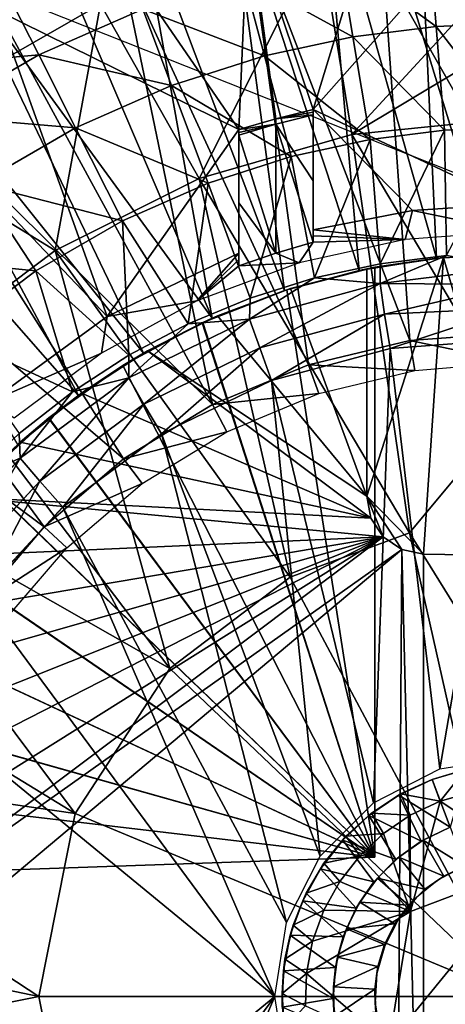
# Model space of a CAD drawing. Units: feet. Extents: x -15.9 to 15.9, y -7.8 to 2.4.
# Drawn here: x 2.5 to 2.9, y 0 to 0.8 of the extents above; entities that cross this region are included whole.
import ezdxf

# ---------------------------------------------------------------- set-up
doc = ezdxf.new("R2010")
doc.units = ezdxf.units.FT
doc.header["$MEASUREMENT"] = 0
doc.layers.get('0').update_dxf_attribs({"color": 255})
for name, color, linetype in [('AFUWA-3-ARPM', 4, 'Continuous'), ('AFUWA-3-BTVL', 11, 'Continuous'), ('AFUWA-3-HWSS', 4, 'Continuous'), ('AFUWA-P', 2, 'Continuous')]:
    doc.layers.add(name, color=color, linetype=linetype)

# ---------------------------------------------------------------- blocks, each defined once
blk = doc.blocks.new('A$C3230635A')
at = {"linetype": 'Continuous', "lineweight": 0}
for p, q in [((-0.67655, 5.99525), (-0.69891, 6.03955)), ((-0.56389, 5.96918), (-0.58826, 6.034)), ((-0.64534, 5.93343), (-0.67655, 5.99525)), ((-0.60551, 5.85452), (-0.64534, 5.93343)), ((-0.67911, 5.81187), (-0.72776, 5.88566)), ((-0.33043, 5.82498), (-0.38683, 5.81801)), ((-0.33043, 5.82498), (-0.38683, 5.81801)), ((-0.44242, 5.80594), (-0.38683, 5.81801)), ((-0.44242, 5.80594), (-0.38683, 5.81801)), ((-0.27386, 5.81498), (-0.38687, 5.80112)), ((-0.38687, 5.80112), (-0.49752, 5.77107)), ((-0.44242, 5.80594), (-0.4972, 5.78878)), ((-0.44242, 5.80594), (-0.4972, 5.78878)), ((-0.38687, 5.80112), (-0.2743, 5.80048)), ((-0.38306, 5.77529), (-0.2743, 5.80048)), ((-0.5497, 5.76694), (-0.4972, 5.78878)), ((-0.4972, 5.78878), (-0.5497, 5.76694)), ((-0.489, 5.74658), (-0.38306, 5.77529)), ((-0.38306, 5.77529), (-0.27456, 5.78042)), ((-0.60016, 5.72126), (-0.49752, 5.77107)), ((-0.60012, 5.74037), (-0.5497, 5.76694)), ((-0.60012, 5.74037), (-0.5497, 5.76694)), ((-0.49752, 5.77107), (-0.489, 5.74658)), ((-0.37825, 5.74598), (-0.27322, 5.75391)), ((-0.37825, 5.74598), (-0.27322, 5.75391)), ((-0.64789, 5.70937), (-0.60012, 5.74037)), ((-0.64789, 5.70937), (-0.60012, 5.74037)), ((-0.5873, 5.69895), (-0.489, 5.74658)), ((-0.37825, 5.74598), (-0.47896, 5.71879)), ((-0.37825, 5.74598), (-0.47896, 5.71879)), ((-0.69228, 5.65289), (-0.60016, 5.72126)), ((-0.5873, 5.69895), (-0.60016, 5.72126)), ((-0.57236, 5.67364), (-0.47896, 5.71879)), ((-0.47896, 5.71879), (-0.57236, 5.67364)), ((-0.64789, 5.70937), (-0.69301, 5.67393)), ((-0.69301, 5.67393), (-0.64789, 5.70937)), ((-0.67554, 5.63353), (-0.5873, 5.69895)), ((-0.65619, 5.61157), (-0.57236, 5.67364)), ((-0.57236, 5.67364), (-0.65619, 5.61157)), ((-0.76963, 5.56916), (-0.69228, 5.65289)), ((-0.69228, 5.65289), (-0.67554, 5.63353)), ((-0.74965, 5.55338), (-0.67554, 5.63353)), ((-0.72681, 5.53528), (-0.65619, 5.61157)), ((-0.72681, 5.53528), (-0.65619, 5.61157)), ((-0.33604, 5.3893), (-0.27322, 5.39926)), ((-0.39238, 5.36061), (-0.33604, 5.3893)), ((-0.31448, 5.38888), (-0.34276, 5.38043)), ((-0.31448, 5.38888), (-0.34276, 5.38043)), ((-0.36957, 5.36808), (-0.34276, 5.38043)), ((-0.36957, 5.36808), (-0.34276, 5.38043)), ((-0.33581, 5.36201), (-0.34276, 5.38043)), ((-0.33581, 5.36201), (-0.34276, 5.38043)), ((-0.39412, 5.35182), (-0.36957, 5.36808)), ((-0.39412, 5.35182), (-0.36957, 5.36808)), ((-0.36125, 5.34997), (-0.36957, 5.36808)), ((-0.33581, 5.36201), (-0.30902, 5.36966)), ((-0.30902, 5.36966), (-0.33581, 5.36201)), ((-0.39238, 5.36061), (-0.43756, 5.31543)), ((-0.39133, 5.35367), (-0.39133, 5.36114)), ((-0.39133, 5.35367), (-0.39133, 5.36114)), ((-0.33581, 5.36201), (-0.36125, 5.34997)), ((-0.36125, 5.34997), (-0.33581, 5.36201)), ((-0.41587, 5.33218), (-0.39412, 5.35182)), ((-0.41587, 5.33218), (-0.39412, 5.35182)), ((-0.41587, 5.33218), (-0.3963, 5.34991)), ((-0.39412, 5.35182), (-0.3963, 5.34991)), ((-0.36125, 5.34997), (-0.38399, 5.33454)), ((-0.38399, 5.33454), (-0.36125, 5.34997)), ((-0.43459, 5.30932), (-0.41587, 5.33218)), ((-0.43459, 5.30932), (-0.41587, 5.33218)), ((-0.41857, 5.329), (-0.41587, 5.33218)), ((-0.38399, 5.33454), (-0.40403, 5.31573)), ((-0.40403, 5.31573), (-0.38399, 5.33454)), ((-0.43459, 5.30932), (-0.41857, 5.329)), ((-0.43756, 5.31543), (-0.46625, 5.25909)), ((-0.40403, 5.31573), (-0.42111, 5.29379)), ((-0.42111, 5.29379), (-0.40403, 5.31573)), ((-0.44964, 5.28397), (-0.43459, 5.30932)), ((-0.44964, 5.28397), (-0.43459, 5.30932)), ((-0.43161, 5.31297), (-0.43894, 5.31272)), ((-0.43161, 5.31297), (-0.43894, 5.31272)), ((-0.43459, 5.30932), (-0.43754, 5.30463)), ((-0.25483, 5.30842), (-0.36115, 5.26828)), ((-0.25483, 5.30842), (-0.36115, 5.26828)), ((-0.44964, 5.28397), (-0.43754, 5.30463)), ((-0.43453, 5.26939), (-0.42111, 5.29379)), ((-0.43453, 5.26939), (-0.42111, 5.29379)), ((-0.4607, 5.25682), (-0.44964, 5.28397)), ((-0.4607, 5.25682), (-0.44964, 5.28397)), ((-0.44964, 5.28397), (-0.45245, 5.27751)), ((-0.4607, 5.25682), (-0.45245, 5.27751)), ((-0.43453, 5.26939), (-0.44408, 5.24311)), ((-0.44408, 5.24311), (-0.43453, 5.26939)), ((-0.36115, 5.26828), (-0.37955, 5.15612)), ((-0.37955, 5.15612), (-0.36115, 5.26828)), ((-0.47621, 5.19627), (-0.46625, 5.25909)), ((-0.46759, 5.22805), (-0.4607, 5.25682)), ((-0.4607, 5.25682), (-0.46759, 5.22805)), ((-0.46307, 5.24832), (-0.4607, 5.25682)), ((-0.46759, 5.22805), (-0.46307, 5.24832)), ((-0.44408, 5.24311), (-0.44929, 5.21584)), ((-0.44408, 5.24311), (-0.44929, 5.21584)), ((-0.47006, 5.19869), (-0.46759, 5.22805)), ((-0.46759, 5.22805), (-0.47006, 5.19869)), ((-0.46759, 5.22805), (-0.46885, 5.21801)), ((-0.47006, 5.19869), (-0.46885, 5.21801)), ((-0.45019, 5.18822), (-0.44929, 5.21584)), ((-0.45019, 5.18822), (-0.44929, 5.21584)), ((-0.4682, 5.16945), (-0.47006, 5.19869)), ((-0.47006, 5.19869), (-0.46985, 5.18733)), ((-0.4682, 5.16945), (-0.47006, 5.19869)), ((-0.47621, 5.19627), (-0.46625, 5.13345))]:
    blk.add_line(p, q, dxfattribs=at)

msp = doc.modelspace()

# ---------------------------------------------------------------- linework, layer by layer
at = {"layer": 'AFUWA-3-ARPM'}
for points in [[(2.95276, 0.67911, 9.60192), (2.95276, 0.98423, 9.60192), (2.78702, 0.96973, 9.60192)], [(2.87058, 0.98074, 9.70192), (2.88691, 0.62642, 9.70192), (2.78978, 0.97063, 9.70192)], [(2.95276, 0.98423, 9.70192), (2.95276, 0.6299, 9.70192), (2.87058, 0.98074, 9.70192)], [(2.95276, 0.6299, 9.70192), (2.88691, 0.62642, 9.70192), (2.87058, 0.98074, 9.70192)], [(2.78702, 0.96973, 9.60192), (2.48394, 0.86518, 9.60192), (2.95276, 0.67911, 9.60192)], [(2.82127, 0.61603, 9.70192), (2.71024, 0.95386, 9.70192), (2.78978, 0.97063, 9.70192)], [(2.88691, 0.62642, 9.70192), (2.82127, 0.61603, 9.70192), (2.78978, 0.97063, 9.70192)], [(2.75803, 0.59906, 9.70192), (2.63274, 0.93074, 9.70192), (2.71024, 0.95386, 9.70192)], [(2.82127, 0.61603, 9.70192), (2.75803, 0.59906, 9.70192), (2.71024, 0.95386, 9.70192)], [(2.34166, 0.81477, 7.58528), (2.56103, 0.94013, 7.58528), (2.40556, 0.72957, 7.53966)], [(2.39513, 0.89439, 7.63341), (2.56103, 0.94013, 7.58528), (2.34166, 0.81477, 7.58528)], [(2.56103, 0.94013, 7.58528), (2.60199, 0.84182, 7.53966), (2.40556, 0.72957, 7.53966)], [(2.69671, 0.57551, 9.70192), (2.55736, 0.90132, 9.70192), (2.63274, 0.93074, 9.70192)], [(2.69671, 0.57551, 9.70192), (2.63274, 0.93074, 9.70192), (2.75803, 0.59906, 9.70192)], [(2.48471, 0.86583, 9.70192), (2.55736, 0.90132, 9.70192), (2.69671, 0.57551, 9.70192)], [(2.7883, 0.89702, 7.53966), (2.68552, 0.69397, 7.50118), (2.60199, 0.84182, 7.53966)], [(2.81528, 0.73143, 7.50118), (2.68552, 0.69397, 7.50118), (2.7883, 0.89702, 7.53966)], [(2.7883, 0.89702, 7.53966), (2.95276, 0.88098, 7.53103), (2.81528, 0.73143, 7.50118)], [(2.95276, 0.82573, 11.9442), (2.95276, 0.89498, 11.64337), (2.88127, 0.89212, 11.64337)], [(2.88127, 0.89212, 11.64337), (2.80462, 0.88264, 11.64337), (2.8868, 0.82309, 11.9442)], [(2.95276, 0.82573, 11.9442), (2.88127, 0.89212, 11.64337), (2.8868, 0.82309, 11.9442)], [(2.80462, 0.88264, 11.64337), (2.72318, 0.86504, 11.64337), (2.81608, 0.81434, 11.9442)], [(2.80462, 0.88264, 11.64337), (2.81608, 0.81434, 11.9442), (2.8868, 0.82309, 11.9442)], [(2.95276, 0.81378, 7.5141), (2.81528, 0.73143, 7.50118), (2.95276, 0.88098, 7.53103)], [(2.48471, 0.86583, 9.70192), (2.6384, 0.54582, 9.70192), (2.41504, 0.8244, 9.70192)], [(2.69671, 0.57551, 9.70192), (2.6384, 0.54582, 9.70192), (2.48471, 0.86583, 9.70192)], [(2.74095, 0.7981, 11.9442), (2.72318, 0.86504, 11.64337), (2.63771, 0.8377, 11.64337)], [(2.72318, 0.86504, 11.64337), (2.74095, 0.7981, 11.9442), (2.81608, 0.81434, 11.9442)], [(2.40556, 0.72957, 7.53966), (2.60199, 0.84182, 7.53966), (2.56348, 0.63288, 7.50118)], [(2.52706, 0.84325, 11.3387), (2.43278, 0.78861, 11.3387), (2.54943, 0.79895, 11.64337)], [(2.52706, 0.84325, 11.3387), (2.54943, 0.79895, 11.64337), (2.63771, 0.8377, 11.64337)], [(2.63771, 0.8377, 11.64337), (2.54943, 0.79895, 11.64337), (2.66209, 0.77288, 11.9442)], [(2.56348, 0.63288, 7.50118), (2.60199, 0.84182, 7.53966), (2.68552, 0.69397, 7.50118)], [(2.66209, 0.77288, 11.9442), (2.74095, 0.7981, 11.9442), (2.63771, 0.8377, 11.64337)], [(2.41504, 0.8244, 9.70192), (2.58309, 0.50999, 9.70192), (2.34866, 0.77701, 9.70192)], [(2.6384, 0.54582, 9.70192), (2.58309, 0.50999, 9.70192), (2.41504, 0.8244, 9.70192)], [(2.89386, 0.73499, 12.23931), (2.8868, 0.82309, 11.9442), (2.81608, 0.81434, 11.9442)], [(2.95276, 0.82573, 11.9442), (2.8868, 0.82309, 11.9442), (2.95276, 0.73734, 12.23931)], [(2.89386, 0.73499, 12.23931), (2.95276, 0.73734, 12.23931), (2.8868, 0.82309, 11.9442)], [(2.81608, 0.81434, 11.9442), (2.74095, 0.7981, 11.9442), (2.83071, 0.72717, 12.23931)], [(2.95276, 0.74527, 7.50118), (2.81528, 0.73143, 7.50118), (2.95276, 0.81378, 7.5141)], [(2.81608, 0.81434, 11.9442), (2.83071, 0.72717, 12.23931), (2.89386, 0.73499, 12.23931)], [(2.43278, 0.78861, 11.3387), (2.46009, 0.74718, 11.64337), (2.54943, 0.79895, 11.64337)], [(2.58064, 0.73713, 11.9442), (2.54943, 0.79895, 11.64337), (2.46009, 0.74718, 11.64337)], [(2.54943, 0.79895, 11.64337), (2.58064, 0.73713, 11.9442), (2.66209, 0.77288, 11.9442)], [(2.74095, 0.7981, 11.9442), (2.66209, 0.77288, 11.9442), (2.76362, 0.71267, 12.23931)], [(2.74095, 0.7981, 11.9442), (2.76362, 0.71267, 12.23931), (2.83071, 0.72717, 12.23931)], [(2.34866, 0.77701, 9.70192), (2.58309, 0.50999, 9.70192), (2.5317, 0.46841, 9.70192)], [(2.6932, 0.69015, 12.23931), (2.66209, 0.77288, 11.9442), (2.58064, 0.73713, 11.9442)], [(2.6932, 0.69015, 12.23931), (2.76362, 0.71267, 12.23931), (2.66209, 0.77288, 11.9442)], [(2.49821, 0.68937, 11.9442), (2.58064, 0.73713, 11.9442), (2.46009, 0.74718, 11.64337)], [(2.95276, 0.74527, 7.50118), (2.95276, 0.49966, 7.4695), (2.81528, 0.73143, 7.50118)], [(2.49821, 0.68937, 11.9442), (2.62047, 0.65823, 12.23931), (2.58064, 0.73713, 11.9442)], [(2.58064, 0.73713, 11.9442), (2.62047, 0.65823, 12.23931), (2.6932, 0.69015, 12.23931)], [(2.95276, 0.73734, 12.23931), (2.89386, 0.73499, 12.23931), (2.89555, 0.62868, 12.52512)], [(2.56348, 0.63288, 7.50118), (2.45389, 0.55058, 7.50118), (2.40556, 0.72957, 7.53966)], [(2.86422, 0.39349, 7.46064), (2.68552, 0.69397, 7.50118), (2.81528, 0.73143, 7.50118)], [(2.83071, 0.72717, 12.23931), (2.76362, 0.71267, 12.23931), (2.78356, 0.60965, 12.5216)], [(2.83915, 0.62171, 12.52335), (2.83071, 0.72717, 12.23931), (2.78356, 0.60965, 12.5216)], [(2.81528, 0.73143, 7.50118), (2.95276, 0.49966, 7.4695), (2.86422, 0.39349, 7.46064)], [(2.83915, 0.62171, 12.52335), (2.89386, 0.73499, 12.23931), (2.83071, 0.72717, 12.23931)], [(2.89386, 0.73499, 12.23931), (2.83915, 0.62171, 12.52335), (2.89555, 0.62868, 12.52512)], [(2.6932, 0.69015, 12.23931), (2.72878, 0.59248, 12.51988), (2.76362, 0.71267, 12.23931)], [(2.78356, 0.60965, 12.5216), (2.76362, 0.71267, 12.23931), (2.72878, 0.59248, 12.51988)], [(2.76294, 0.35587, 7.46064), (2.56348, 0.63288, 7.50118), (2.68552, 0.69397, 7.50118)], [(2.86422, 0.39349, 7.46064), (2.76294, 0.35587, 7.46064), (2.68552, 0.69397, 7.50118)], [(2.54687, 0.61557, 12.23931), (2.49821, 0.68937, 11.9442), (2.41702, 0.62835, 11.9442)], [(2.54687, 0.61557, 12.23931), (2.62047, 0.65823, 12.23931), (2.49821, 0.68937, 11.9442)], [(2.67628, 0.57065, 12.51823), (2.6932, 0.69015, 12.23931), (2.62047, 0.65823, 12.23931)], [(2.6932, 0.69015, 12.23931), (2.67628, 0.57065, 12.51823), (2.72878, 0.59248, 12.51988)], [(2.54687, 0.61557, 12.23931), (2.62586, 0.54408, 12.51664), (2.62047, 0.65823, 12.23931)], [(2.62586, 0.54408, 12.51664), (2.67628, 0.57065, 12.51823), (2.62047, 0.65823, 12.23931)], [(2.47437, 0.56109, 12.23931), (2.54687, 0.61557, 12.23931), (2.41702, 0.62835, 11.9442)], [(2.66068, 0.27815, 7.46064), (2.45389, 0.55058, 7.50118), (2.56348, 0.63288, 7.50118)], [(2.56348, 0.63288, 7.50118), (2.76294, 0.35587, 7.46064), (2.66068, 0.27815, 7.46064)], [(2.89295, 0.62702, 8.50113), (2.82776, 0.61737, 8.50113), (2.83465, 0.61872, 8.65861)], [(2.82776, 0.42453, 8.50113), (2.89295, 0.62702, 8.50113), (2.87611, 0.37533, 8.50113)], [(2.82776, 0.42453, 8.50113), (2.82776, 0.61737, 8.50113), (2.89295, 0.62702, 8.50113)], [(2.83465, 0.61872, 8.65861), (2.88691, 0.62642, 9.70192), (2.89295, 0.62702, 8.50113)], [(2.95212, 0.61868, 12.54671), (2.89555, 0.62868, 12.52512), (2.8391, 0.60483, 12.54861)], [(2.83915, 0.62171, 12.52335), (2.8391, 0.60483, 12.54861), (2.89555, 0.62868, 12.52512)], [(2.87611, 0.37533, 8.50113), (2.89295, 0.62702, 8.50113), (2.96581, 0.37376, 8.50113)], [(2.95276, 0.6299, 9.70192), (2.89295, 0.62702, 8.50113), (2.88691, 0.62642, 9.70192)], [(2.95824, 0.62986, 8.50113), (2.89295, 0.62702, 8.50113), (2.95276, 0.6299, 9.70192)], [(2.89295, 0.62702, 8.50113), (2.95824, 0.62986, 8.50113), (2.96581, 0.37376, 8.50113)], [(2.83465, 0.61872, 9.48538), (2.75993, 0.59965, 9.48799), (2.82127, 0.61603, 9.70192)], [(2.75993, 0.59965, 8.656), (2.83465, 0.61872, 8.65861), (2.82776, 0.61737, 8.50113)], [(2.83465, 0.61872, 9.48538), (2.83465, 0.11808, 9.48538), (2.75993, 0.59965, 9.48799)], [(2.75993, 0.59965, 8.656), (2.83465, 0.11808, 8.65861), (2.83465, 0.61872, 8.65861)], [(2.78356, 0.60965, 12.5216), (2.8391, 0.60483, 12.54861), (2.83915, 0.62171, 12.52335)], [(2.83465, 0.61872, 9.48538), (2.82127, 0.61603, 9.70192), (2.88691, 0.62642, 9.70192)], [(2.83465, 0.61872, 9.48538), (2.88691, 0.62642, 9.70192), (2.83465, 0.61872, 8.65861)], [(2.83465, 0.61872, 8.65861), (2.83465, 0.11808, 8.65861), (2.83465, 0.11808, 9.48538)], [(2.83465, 0.61872, 8.65861), (2.83465, 0.11808, 9.48538), (2.83465, 0.61872, 9.48538)], [(2.8391, 0.60483, 12.54861), (2.95168, 0.60418, 12.56124), (2.95212, 0.61868, 12.54671)], [(2.57809, 0.51308, 12.51514), (2.54687, 0.61557, 12.23931), (2.47437, 0.56109, 12.23931)], [(2.57809, 0.51308, 12.51514), (2.62586, 0.54408, 12.51664), (2.54687, 0.61557, 12.23931)], [(2.82127, 0.61603, 9.70192), (2.75993, 0.59965, 9.48799), (2.75803, 0.59906, 9.70192)], [(2.75993, 0.59965, 8.656), (2.82776, 0.61737, 8.50113), (2.76315, 0.60066, 8.24522)], [(2.76315, 0.60066, 8.24522), (2.82776, 0.61737, 8.50113), (2.82776, 0.61737, 8.24522)], [(2.76315, 0.60066, 8.24522), (2.82776, 0.61737, 8.24522), (2.82776, 0.42453, 8.24522)], [(2.82776, 0.61737, 8.24522), (2.82776, 0.61737, 8.50113), (2.82776, 0.42453, 8.50113)], [(2.82776, 0.61737, 8.24522), (2.82776, 0.42453, 8.50113), (2.82776, 0.42453, 8.24522)], [(2.78356, 0.60965, 12.5216), (2.72878, 0.59248, 12.51988), (2.72846, 0.57477, 12.54495)], [(2.8391, 0.60483, 12.54861), (2.78356, 0.60965, 12.5216), (2.72846, 0.57477, 12.54495)], [(2.73698, 0.55029, 12.56261), (2.8391, 0.60483, 12.54861), (2.72846, 0.57477, 12.54495)], [(2.73698, 0.55029, 12.56261), (2.84292, 0.579, 12.56626), (2.8391, 0.60483, 12.54861)], [(2.95168, 0.60418, 12.56124), (2.8391, 0.60483, 12.54861), (2.84292, 0.579, 12.56626)], [(2.95142, 0.58412, 12.57093), (2.95168, 0.60418, 12.56124), (2.84292, 0.579, 12.56626)], [(2.69671, 0.57551, 9.70192), (2.75993, 0.59965, 9.48799), (2.68829, 0.57168, 9.49049)], [(2.68829, 0.57168, 9.49049), (2.75993, 0.59965, 9.48799), (2.83465, 0.11808, 9.48538)], [(2.70115, 0.57746, 8.24522), (2.68861, 0.57183, 8.65351), (2.75993, 0.59965, 8.656)], [(2.75993, 0.59965, 8.656), (2.68861, 0.57183, 8.65351), (2.83465, 0.11808, 8.65861)], [(2.75993, 0.59965, 9.48799), (2.69671, 0.57551, 9.70192), (2.75803, 0.59906, 9.70192)], [(2.76315, 0.60066, 8.24522), (2.70115, 0.57746, 8.24522), (2.75993, 0.59965, 8.656)], [(2.76315, 0.60066, 8.24522), (2.82776, 0.42453, 8.24522), (2.70115, 0.57746, 8.24522)], [(2.67628, 0.57065, 12.51823), (2.72846, 0.57477, 12.54495), (2.72878, 0.59248, 12.51988)], [(2.70115, 0.57746, 8.24522), (2.64172, 0.54775, 8.24522), (2.68861, 0.57183, 8.65351)], [(2.64172, 0.54775, 8.24522), (2.70115, 0.57746, 8.24522), (2.82776, 0.42453, 8.24522)], [(2.84292, 0.579, 12.56626), (2.73698, 0.55029, 12.56261), (2.74701, 0.52249, 12.56875)], [(2.84292, 0.579, 12.56626), (2.74701, 0.52249, 12.56875), (2.84773, 0.54968, 12.57226)], [(2.84773, 0.54968, 12.57226), (2.95142, 0.58412, 12.57093), (2.84292, 0.579, 12.56626)], [(2.84773, 0.54968, 12.57226), (2.95276, 0.55761, 12.57593), (2.95142, 0.58412, 12.57093)], [(2.68829, 0.57168, 9.49049), (2.62069, 0.53524, 9.49285), (2.6384, 0.54582, 9.70192)], [(2.68829, 0.57168, 9.49049), (2.83465, 0.11808, 9.48538), (2.62069, 0.53524, 9.49285)], [(2.64172, 0.54775, 8.24522), (2.62083, 0.53535, 8.65114), (2.68861, 0.57183, 8.65351)], [(2.68861, 0.57183, 8.65351), (2.62083, 0.53535, 8.65114), (2.83465, 0.11808, 8.65861)], [(2.62582, 0.52496, 12.54156), (2.72846, 0.57477, 12.54495), (2.67628, 0.57065, 12.51823)], [(2.63868, 0.50265, 12.55923), (2.72846, 0.57477, 12.54495), (2.62582, 0.52496, 12.54156)], [(2.62586, 0.54408, 12.51664), (2.62582, 0.52496, 12.54156), (2.67628, 0.57065, 12.51823)], [(2.6384, 0.54582, 9.70192), (2.69671, 0.57551, 9.70192), (2.68829, 0.57168, 9.49049)], [(2.72846, 0.57477, 12.54495), (2.63868, 0.50265, 12.55923), (2.73698, 0.55029, 12.56261)], [(2.53297, 0.47764, 12.51372), (2.57809, 0.51308, 12.51514), (2.47437, 0.56109, 12.23931)], [(2.84773, 0.54968, 12.57226), (2.88994, 0.193, 12.57374), (2.95276, 0.55761, 12.57593)], [(2.88994, 0.193, 12.57374), (2.95276, 0.20297, 12.57593), (2.95276, 0.55761, 12.57593)], [(2.3607, 0.44907, 7.50118), (2.45389, 0.55058, 7.50118), (2.66068, 0.27815, 7.46064)], [(2.57809, 0.51308, 12.51514), (2.62582, 0.52496, 12.54156), (2.62586, 0.54408, 12.51664)], [(2.58309, 0.50999, 9.70192), (2.6384, 0.54582, 9.70192), (2.62069, 0.53524, 9.49285)], [(2.64172, 0.54775, 8.24522), (2.58583, 0.51195, 8.24522), (2.62083, 0.53535, 8.65114)], [(2.58583, 0.51195, 8.24522), (2.64172, 0.54775, 8.24522), (2.83142, 0.4059, 8.24522)], [(2.65361, 0.47735, 12.56549), (2.73698, 0.55029, 12.56261), (2.63868, 0.50265, 12.55923)], [(2.82776, 0.42453, 8.24522), (2.83142, 0.4059, 8.24522), (2.64172, 0.54775, 8.24522)], [(2.73698, 0.55029, 12.56261), (2.65361, 0.47735, 12.56549), (2.74701, 0.52249, 12.56875)], [(2.8336, 0.16431, 12.57177), (2.84773, 0.54968, 12.57226), (2.74701, 0.52249, 12.56875)], [(2.88994, 0.193, 12.57374), (2.84773, 0.54968, 12.57226), (2.8336, 0.16431, 12.57177)], [(2.55782, 0.4907, 9.49505), (2.58309, 0.50999, 9.70192), (2.62069, 0.53524, 9.49285)], [(2.55782, 0.4907, 9.49505), (2.62069, 0.53524, 9.49285), (2.83465, 0.11808, 9.48538)], [(2.55807, 0.49088, 8.64895), (2.62083, 0.53535, 8.65114), (2.58583, 0.51195, 8.24522)], [(2.83465, 0.11808, 8.65861), (2.62083, 0.53535, 8.65114), (2.55807, 0.49088, 8.64895)], [(2.62582, 0.52496, 12.54156), (2.57809, 0.51308, 12.51514), (2.5337, 0.45659, 12.53852)], [(2.55043, 0.43723, 12.55619), (2.62582, 0.52496, 12.54156), (2.5337, 0.45659, 12.53852)], [(2.55043, 0.43723, 12.55619), (2.63868, 0.50265, 12.55923), (2.62582, 0.52496, 12.54156)], [(2.65361, 0.47735, 12.56549), (2.78842, 0.11913, 12.57019), (2.74701, 0.52249, 12.56875)], [(2.8336, 0.16431, 12.57177), (2.74701, 0.52249, 12.56875), (2.78842, 0.11913, 12.57019)], [(2.5317, 0.46841, 9.70192), (2.58309, 0.50999, 9.70192), (2.55782, 0.4907, 9.49505)], [(2.5337, 0.45659, 12.53852), (2.57809, 0.51308, 12.51514), (2.53297, 0.47764, 12.51372)], [(2.58583, 0.51195, 8.24522), (2.53384, 0.47038, 8.24522), (2.55807, 0.49088, 8.64895)], [(2.83142, 0.4059, 8.24522), (2.53384, 0.47038, 8.24522), (2.58583, 0.51195, 8.24522)], [(2.56979, 0.41528, 12.56256), (2.63868, 0.50265, 12.55923), (2.55043, 0.43723, 12.55619)], [(2.63868, 0.50265, 12.55923), (2.56979, 0.41528, 12.56256), (2.65361, 0.47735, 12.56549)], [(2.95276, 0.49966, 7.4695), (2.95276, 0.25052, 7.4546), (2.86422, 0.39349, 7.46064)], [(2.5317, 0.46841, 9.70192), (2.55782, 0.4907, 9.49505), (2.50095, 0.43891, 9.49703)], [(2.55782, 0.4907, 9.49505), (2.83465, 0.11808, 9.48538), (2.50095, 0.43891, 9.49703)], [(2.55807, 0.49088, 8.64895), (2.53384, 0.47038, 8.24522), (2.50119, 0.43916, 8.64697)], [(2.83465, 0.11808, 8.65861), (2.55807, 0.49088, 8.64895), (2.50119, 0.43916, 8.64697)], [(2.4915, 0.43855, 12.51242), (2.5337, 0.45659, 12.53852), (2.53297, 0.47764, 12.51372)], [(2.75973, 0.06279, 12.56919), (2.65361, 0.47735, 12.56549), (2.56979, 0.41528, 12.56256)], [(2.78842, 0.11913, 12.57019), (2.65361, 0.47735, 12.56549), (2.75973, 0.06279, 12.56919)], [(2.53384, 0.47038, 8.24522), (2.48667, 0.4237, 8.24522), (2.50119, 0.43916, 8.64697)], [(2.48667, 0.4237, 8.24522), (2.53384, 0.47038, 8.24522), (2.83142, 0.4059, 8.24522)], [(2.5337, 0.45659, 12.53852), (2.4915, 0.43855, 12.51242), (2.45635, 0.37286, 12.53596)], [(2.47632, 0.35708, 12.55363), (2.5337, 0.45659, 12.53852), (2.45635, 0.37286, 12.53596)], [(2.47632, 0.35708, 12.55363), (2.55043, 0.43723, 12.55619), (2.5337, 0.45659, 12.53852)], [(2.28831, 0.33359, 7.50118), (2.3607, 0.44907, 7.50118), (2.58043, 0.15511, 7.46064)], [(2.66068, 0.27815, 7.46064), (2.58043, 0.15511, 7.46064), (2.3607, 0.44907, 7.50118)], [(2.45085, 0.38059, 9.49878), (2.50095, 0.43891, 9.49703), (2.83465, 0.11808, 9.48538)], [(2.45103, 0.38084, 8.64521), (2.83465, 0.11808, 8.65861), (2.50119, 0.43916, 8.64697)], [(2.49917, 0.33898, 12.56009), (2.55043, 0.43723, 12.55619), (2.47632, 0.35708, 12.55363)], [(2.55043, 0.43723, 12.55619), (2.49917, 0.33898, 12.56009), (2.56979, 0.41528, 12.56256)], [(2.44475, 0.37245, 8.24522), (2.48667, 0.4237, 8.24522), (2.84187, 0.39004, 8.24522)], [(2.48667, 0.4237, 8.24522), (2.83142, 0.4059, 8.24522), (2.84187, 0.39004, 8.24522)], [(2.82776, 0.42453, 8.50113), (2.83142, 0.4059, 8.24522), (2.82776, 0.42453, 8.24522)], [(2.83142, 0.4059, 8.24522), (2.82776, 0.42453, 8.50113), (2.83142, 0.4059, 8.50113)], [(2.87611, 0.37533, 8.50113), (2.85754, 0.37932, 8.50113), (2.82776, 0.42453, 8.50113)], [(2.82776, 0.42453, 8.50113), (2.85754, 0.37932, 8.50113), (2.84187, 0.39004, 8.50113)], [(2.82776, 0.42453, 8.50113), (2.84187, 0.39004, 8.50113), (2.83142, 0.4059, 8.50113)], [(2.49917, 0.33898, 12.56009), (2.74976, -0.00003, 12.56884), (2.56979, 0.41528, 12.56256)], [(2.75973, 0.06279, 12.56919), (2.56979, 0.41528, 12.56256), (2.74976, -0.00003, 12.56884)], [(2.84187, 0.39004, 8.24522), (2.83142, 0.4059, 8.50113), (2.84187, 0.39004, 8.50113)], [(2.84187, 0.39004, 8.24522), (2.83142, 0.4059, 8.24522), (2.83142, 0.4059, 8.50113)], [(2.86422, 0.39349, 7.46064), (2.95276, -0.00003, 7.4464), (2.76294, 0.35587, 7.46064)], [(2.95276, -0.00003, 7.4464), (2.86422, 0.39349, 7.46064), (2.95276, 0.25052, 7.4546)], [(2.85754, 0.37932, 8.24522), (2.32283, -0.00003, 8.24522), (2.84187, 0.39004, 8.24522)], [(2.3264, 0.06661, 8.24522), (2.84187, 0.39004, 8.24522), (2.32283, -0.00003, 8.24522)], [(2.84187, 0.39004, 8.24522), (2.3264, 0.06661, 8.24522), (2.33679, 0.13184, 8.24522)], [(2.84187, 0.39004, 8.24522), (2.33679, 0.13184, 8.24522), (2.35402, 0.19565, 8.24522)], [(2.35402, 0.19565, 8.24522), (2.37798, 0.2577, 8.24522), (2.84187, 0.39004, 8.24522)], [(2.84187, 0.39004, 8.24522), (2.37798, 0.2577, 8.24522), (2.4083, 0.3167, 8.24522)], [(2.4083, 0.3167, 8.24522), (2.44475, 0.37245, 8.24522), (2.84187, 0.39004, 8.24522)], [(2.84187, 0.39004, 8.50113), (2.85754, 0.37932, 8.50113), (2.85754, 0.37932, 8.24522)], [(2.85754, 0.37932, 8.24522), (2.84187, 0.39004, 8.24522), (2.84187, 0.39004, 8.50113)], [(2.32283, -0.00003, 8.24522), (2.85754, 0.37932, 8.24522), (2.3264, -0.06666, 8.24522)], [(2.85239, -0.38195, 8.24522), (2.3264, -0.06666, 8.24522), (2.85754, 0.37932, 8.24522)], [(2.45085, 0.38059, 9.49878), (2.83465, 0.11808, 9.48538), (2.40819, 0.31659, 9.50027)], [(2.45103, 0.38084, 8.64521), (2.40829, 0.31673, 8.64372), (2.83465, 0.11808, 8.65861)], [(2.85239, -0.38195, 8.24522), (2.85754, 0.37932, 8.24522), (2.87611, -0.37538, 8.24522)], [(2.85754, 0.37932, 8.24522), (2.87611, 0.37533, 8.24522), (2.87611, -0.37538, 8.24522)], [(2.87611, 0.37533, 8.24522), (2.85754, 0.37932, 8.24522), (2.85754, 0.37932, 8.50113)], [(2.87611, 0.37533, 8.50113), (2.87611, 0.37533, 8.24522), (2.85754, 0.37932, 8.50113)], [(2.87611, 0.37533, 8.24522), (2.96581, 0.37376, 8.24522), (2.87611, -0.37538, 8.24522)], [(2.87611, 0.37533, 8.24522), (2.87611, 0.37533, 8.50113), (2.96581, 0.37376, 8.50113)], [(2.87611, 0.37533, 8.24522), (2.96581, 0.37376, 8.50113), (2.96581, 0.37376, 8.24522)], [(2.87611, -0.37538, 8.24522), (2.96581, 0.37376, 8.24522), (2.96581, -0.37381, 8.24522)], [(2.66068, 0.27815, 7.46064), (2.76294, 0.35587, 7.46064), (2.95276, -0.00003, 7.4464)], [(2.49917, 0.33898, 12.56009), (2.44391, 0.25082, 12.55816), (2.74976, -0.00003, 12.56884)], [(2.28831, 0.33359, 7.50118), (2.58043, 0.15511, 7.46064), (2.23702, 0.20493, 7.50118)], [(2.37364, 0.2478, 9.50148), (2.40819, 0.31659, 9.50027), (2.83465, 0.11808, 9.48538)], [(2.40829, 0.31673, 8.64372), (2.37378, 0.24812, 8.64252), (2.83465, 0.11808, 8.65861)], [(2.95276, -0.00003, 7.4464), (2.58043, 0.15511, 7.46064), (2.66068, 0.27815, 7.46064)], [(2.44391, 0.25082, 12.55816), (2.44405, -0.25105, 12.55817), (2.74976, -0.00003, 12.56884)], [(2.83465, 0.11808, 8.65861), (2.37378, 0.24812, 8.64252), (2.34786, 0.17572, 8.64161)], [(2.34786, 0.17572, 9.50238), (2.37364, 0.2478, 9.50148), (2.83465, 0.11808, 9.48538)], [(2.23702, 0.20493, 7.50118), (2.54941, -0.00003, 7.46064), (2.2113, 0.07036, 7.50118)], [(2.58043, 0.15511, 7.46064), (2.54941, -0.00003, 7.46064), (2.23702, 0.20493, 7.50118)], [(2.33091, 0.10049, 9.50297), (2.34786, 0.17572, 9.50238), (2.83465, 0.11808, 9.48538)], [(2.34786, 0.17572, 8.64161), (2.33091, 0.10049, 8.64102), (2.83465, 0.11808, 8.65861)], [(2.95276, -0.00003, 7.4464), (2.54941, -0.00003, 7.46064), (2.58043, 0.15511, 7.46064)], [(2.83465, 0.11808, 9.48538), (2.83465, 0.11808, 8.65861), (2.33091, 0.10049, 8.64102)], [(2.83465, 0.11808, 9.48538), (2.33091, 0.10049, 8.64102), (2.33091, 0.10049, 9.50297)], [(2.21059, -0.06779, 7.50118), (2.2113, 0.07036, 7.50118), (2.54941, -0.00003, 7.46064)], [(2.21059, -0.06779, 7.50118), (2.54941, -0.00003, 7.46064), (2.58043, -0.15516, 7.46064)], [(2.44405, -0.25105, 12.55817), (2.49932, -0.33921, 12.5601), (2.74976, -0.00003, 12.56884)], [(2.49932, -0.33921, 12.5601), (2.56993, -0.41544, 12.56256), (2.74976, -0.00003, 12.56884)], [(2.58043, -0.15516, 7.46064), (2.54941, -0.00003, 7.46064), (2.95276, -0.00003, 7.4464)], [(2.75973, -0.06284, 12.56919), (2.74976, -0.00003, 12.56884), (2.56993, -0.41544, 12.56256)], [(2.66068, -0.2782, 7.46064), (2.58043, -0.15516, 7.46064), (2.95276, -0.00003, 7.4464)], [(2.95276, -0.00003, 7.4464), (2.76294, -0.35592, 7.46064), (2.66068, -0.2782, 7.46064)], [(2.86422, -0.39354, 7.46064), (2.76294, -0.35592, 7.46064), (2.95276, -0.00003, 7.4464)], [(2.95276, -0.00003, 7.4464), (2.95276, -0.07519, 7.44886), (2.86422, -0.39354, 7.46064)]]:
    msp.add_3dface(points, dxfattribs=at)
at = {"layer": 'AFUWA-3-BTVL'}
for points in [[(2.95276, 0.94486, 9.60192), (2.95276, 0.67246, 9.60192), (2.78228, 0.75256, 9.60192)], [(2.78228, 0.75256, 9.60192), (2.83879, 0.93772, 9.60192), (2.95276, 0.94486, 9.60192)], [(2.95276, 0.5632, 9.70192), (2.95276, 0.9466, 9.70192), (2.83736, 0.93941, 9.70192)], [(2.72557, 0.91895, 9.70192), (2.86437, 0.55661, 9.70192), (2.83736, 0.93941, 9.70192)], [(2.72717, 0.91716, 9.60192), (2.83879, 0.93772, 9.60192), (2.78228, 0.75256, 9.60192)], [(2.95276, 0.5632, 9.70192), (2.83736, 0.93941, 9.70192), (2.86437, 0.55661, 9.70192)], [(2.61739, 0.88522, 9.70192), (2.77831, 0.53599, 9.70192), (2.72557, 0.91895, 9.70192)], [(2.6181, 0.88322, 9.60192), (2.72717, 0.91716, 9.60192), (2.71929, 0.73546, 9.60192)], [(2.75061, 0.74468, 9.60192), (2.71929, 0.73546, 9.60192), (2.72717, 0.91716, 9.60192)], [(2.72557, 0.91895, 9.70192), (2.77831, 0.53599, 9.70192), (2.86437, 0.55661, 9.70192)], [(2.78228, 0.75256, 9.60192), (2.75061, 0.74468, 9.60192), (2.72717, 0.91716, 9.60192)], [(2.51347, 0.83848, 9.70192), (2.69683, 0.50224, 9.70192), (2.61739, 0.88522, 9.70192)], [(2.6181, 0.88322, 9.60192), (2.71929, 0.73546, 9.60192), (2.51429, 0.83653, 9.60192)], [(2.69683, 0.50224, 9.70192), (2.77831, 0.53599, 9.70192), (2.61739, 0.88522, 9.70192)], [(2.69683, 0.50224, 9.70192), (2.51347, 0.83848, 9.70192), (2.41619, 0.77973, 9.70192)], [(2.51429, 0.83653, 9.60192), (2.60748, 0.57705, 9.60192), (2.41672, 0.77763, 9.60192)], [(2.71929, 0.73546, 9.60192), (2.60748, 0.57705, 9.60192), (2.51429, 0.83653, 9.60192)], [(2.62139, 0.45603, 9.70192), (2.41619, 0.77973, 9.70192), (2.32584, 0.70917, 9.70192)], [(2.41619, 0.77973, 9.70192), (2.62139, 0.45603, 9.70192), (2.69683, 0.50224, 9.70192)], [(2.41672, 0.77763, 9.60192), (2.60748, 0.57705, 9.60192), (2.50847, 0.50474, 9.60192)], [(2.75061, 0.74468, 9.60192), (2.78228, 0.75256, 9.60192), (2.78228, 0.75034, 9.4776)], [(2.78228, 0.75034, 9.4776), (2.78228, 0.75256, 9.60192), (2.78228, 0.65051, 9.60192)], [(2.78228, 0.75256, 9.60192), (2.95276, 0.67246, 9.60192), (2.86674, 0.66695, 9.60192)], [(2.86674, 0.66695, 9.60192), (2.78228, 0.65051, 9.60192), (2.78228, 0.75256, 9.60192)], [(2.75061, 0.74468, 9.60192), (2.7506, 0.74018, 9.35329), (2.71929, 0.73546, 9.60192)], [(2.7506, 0.74018, 9.35329), (2.78228, 0.74811, 9.35329), (2.78228, 0.69212, 9.18069)], [(2.7506, 0.74018, 9.35329), (2.75061, 0.74468, 9.60192), (2.78228, 0.74811, 9.35329)], [(2.78228, 0.74811, 9.35329), (2.75061, 0.74468, 9.60192), (2.78228, 0.75034, 9.4776)], [(2.78228, 0.69212, 9.18069), (2.78228, 0.75034, 9.4776), (2.78228, 0.65051, 9.60192)], [(2.78228, 0.69212, 9.18069), (2.78228, 0.74811, 9.35329), (2.78228, 0.75034, 9.4776)], [(2.60748, 0.57705, 9.60192), (2.71929, 0.73546, 9.60192), (2.71929, 0.63065, 9.60192)], [(2.71929, 0.73091, 9.35329), (2.7506, 0.74018, 9.35329), (2.75053, 0.63071, 9.02081)], [(2.71929, 0.73546, 9.60192), (2.7506, 0.74018, 9.35329), (2.71929, 0.73319, 9.4776)], [(2.7506, 0.74018, 9.35329), (2.71929, 0.73091, 9.35329), (2.71929, 0.73319, 9.4776)], [(2.71929, 0.73319, 9.4776), (2.71929, 0.63065, 9.60192), (2.71929, 0.73546, 9.60192)], [(2.78228, 0.64002, 9.02081), (2.75053, 0.63071, 9.02081), (2.7506, 0.74018, 9.35329)], [(2.7506, 0.74018, 9.35329), (2.78228, 0.69212, 9.18069), (2.78228, 0.64002, 9.02081)], [(2.71929, 0.73319, 9.4776), (2.71929, 0.73091, 9.35329), (2.71929, 0.67338, 9.18037)], [(2.71929, 0.73319, 9.4776), (2.71929, 0.67338, 9.18037), (2.71929, 0.63065, 9.60192)], [(2.71929, 0.67338, 9.18037), (2.71929, 0.73091, 9.35329), (2.75053, 0.63071, 9.02081)], [(2.55399, 0.3984, 9.70192), (2.32584, 0.70917, 9.70192), (2.2445, 0.62783, 9.70192)], [(2.32584, 0.70917, 9.70192), (2.55399, 0.3984, 9.70192), (2.62139, 0.45603, 9.70192)], [(2.78228, 0.69212, 9.18069), (2.78228, 0.65051, 9.60192), (2.78228, 0.64527, 9.31137)], [(2.78228, 0.64527, 9.31137), (2.78228, 0.64002, 9.02081), (2.78228, 0.69212, 9.18069)], [(2.71929, 0.67338, 9.18037), (2.71929, 0.62524, 9.31137), (2.71929, 0.63065, 9.60192)], [(2.71929, 0.61982, 9.02081), (2.71929, 0.62524, 9.31137), (2.71929, 0.67338, 9.18037)], [(2.75053, 0.63071, 9.02081), (2.71929, 0.61982, 9.02081), (2.71929, 0.67338, 9.18037)], [(2.95276, 0.64914, 8.26491), (2.86674, 0.66695, 9.60192), (2.95276, 0.67246, 9.60192)], [(2.78228, 0.65051, 9.60192), (2.86674, 0.66695, 9.60192), (2.86029, 0.64224, 8.26491)], [(2.86029, 0.64224, 8.26491), (2.86674, 0.66695, 9.60192), (2.95276, 0.64914, 8.26491)], [(2.78228, 0.64527, 9.31137), (2.78228, 0.65051, 9.60192), (2.86029, 0.64224, 8.26491)], [(2.78228, 0.64527, 9.31137), (2.86029, 0.64224, 8.26491), (2.78228, 0.64002, 9.02081)], [(2.77052, 0.62256, 8.26491), (2.75053, 0.63071, 9.02081), (2.78228, 0.64002, 9.02081)], [(2.77052, 0.62256, 8.26491), (2.78228, 0.64002, 9.02081), (2.86029, 0.64224, 8.26491)], [(2.55399, 0.3984, 9.70192), (2.2445, 0.62783, 9.70192), (2.49667, 0.33109, 9.70192)], [(2.71929, 0.63065, 9.60192), (2.68358, 0.59015, 8.26491), (2.60748, 0.57705, 9.60192)], [(2.71929, 0.62524, 9.31137), (2.68358, 0.59015, 8.26491), (2.71929, 0.63065, 9.60192)], [(2.75053, 0.63071, 9.02081), (2.77052, 0.62256, 8.26491), (2.71929, 0.61982, 9.02081)], [(2.71929, 0.61982, 9.02081), (2.68358, 0.59015, 8.26491), (2.71929, 0.62524, 9.31137)], [(2.77052, 0.62256, 8.26491), (2.68358, 0.59015, 8.26491), (2.71929, 0.61982, 9.02081)], [(2.60266, 0.54593, 8.26491), (2.60748, 0.57705, 9.60192), (2.68358, 0.59015, 8.26491)], [(2.60266, 0.54593, 8.26491), (2.50847, 0.50474, 9.60192), (2.60748, 0.57705, 9.60192)], [(2.86437, 0.55661, 9.70192), (2.95276, 0.53812, 8.26491), (2.95276, 0.5632, 9.70192)], [(2.77831, 0.53599, 9.70192), (2.86851, 0.53119, 8.26491), (2.86437, 0.55661, 9.70192)], [(2.95276, 0.53812, 8.26491), (2.86437, 0.55661, 9.70192), (2.86851, 0.53119, 8.26491)], [(2.50847, 0.50474, 9.60192), (2.60266, 0.54593, 8.26491), (2.52857, 0.49055, 8.26491)], [(2.77831, 0.53599, 9.70192), (2.69683, 0.50224, 9.70192), (2.78716, 0.5115, 8.26491)], [(2.78716, 0.5115, 8.26491), (2.86851, 0.53119, 8.26491), (2.77831, 0.53599, 9.70192)], [(2.70903, 0.47916, 8.26491), (2.78716, 0.5115, 8.26491), (2.69683, 0.50224, 9.70192)], [(2.70903, 0.47916, 8.26491), (2.69683, 0.50224, 9.70192), (2.62139, 0.45603, 9.70192)], [(2.62139, 0.45603, 9.70192), (2.63731, 0.43518, 8.26491), (2.70903, 0.47916, 8.26491)], [(2.55399, 0.3984, 9.70192), (2.63731, 0.43518, 8.26491), (2.62139, 0.45603, 9.70192)], [(2.63731, 0.43518, 8.26491), (2.55399, 0.3984, 9.70192), (2.57323, 0.38053, 8.26491)], [(2.49667, 0.33109, 9.70192), (2.57323, 0.38053, 8.26491), (2.55399, 0.3984, 9.70192)], [(2.49667, 0.33109, 9.70192), (2.51825, 0.31636, 8.26491), (2.57323, 0.38053, 8.26491)]]:
    msp.add_3dface(points, dxfattribs=at)
at = {"layer": 'AFUWA-3-HWSS'}
for points in [[(2.91293, 0.19289, 12.37908), (2.89851, 0.14362, 12.37908), (2.88322, 0.18413, 12.37908)], [(2.88322, 0.18413, 12.37908), (2.9115, 0.19258, 12.55625), (2.91293, 0.19289, 12.37908)], [(2.9115, 0.19258, 12.55625), (2.88322, 0.18413, 12.37908), (2.88322, 0.18413, 12.55625)], [(2.89017, 0.16572, 12.57593), (2.9115, 0.19258, 12.55625), (2.88322, 0.18413, 12.55625)], [(2.9115, 0.19258, 12.55625), (2.89017, 0.16572, 12.57593), (2.91695, 0.17337, 12.57593)], [(2.85641, 0.17178, 12.55625), (2.88322, 0.18413, 12.37908), (2.85495, 0.17075, 12.37908)], [(2.89851, 0.14362, 12.37908), (2.85495, 0.17075, 12.37908), (2.88322, 0.18413, 12.37908)], [(2.88322, 0.18413, 12.55625), (2.85641, 0.17178, 12.55625), (2.89017, 0.16572, 12.57593)], [(2.85641, 0.17178, 12.55625), (2.88322, 0.18413, 12.55625), (2.88322, 0.18413, 12.37908)], [(2.85495, 0.17075, 12.37908), (2.82968, 0.15361, 12.37908), (2.83185, 0.15552, 12.55625)], [(2.87412, 0.1318, 12.37908), (2.82968, 0.15361, 12.37908), (2.85495, 0.17075, 12.37908)], [(2.83185, 0.15552, 12.55625), (2.86473, 0.15368, 12.57593), (2.85641, 0.17178, 12.55625)], [(2.83185, 0.15552, 12.55625), (2.85641, 0.17178, 12.55625), (2.85495, 0.17075, 12.37908)], [(2.87412, 0.1318, 12.37908), (2.85495, 0.17075, 12.37908), (2.89851, 0.14362, 12.37908)], [(2.86473, 0.15368, 12.57593), (2.89017, 0.16572, 12.57593), (2.85641, 0.17178, 12.55625)], [(2.97115, 0.11213, 12.57593), (2.91695, 0.17337, 12.57593), (2.89017, 0.16572, 12.57593)], [(2.86482, 0.07198, 12.57593), (2.89017, 0.16572, 12.57593), (2.86473, 0.15368, 12.57593)], [(2.97115, 0.11213, 12.57593), (2.89017, 0.16572, 12.57593), (2.86482, 0.07198, 12.57593)], [(2.80741, 0.13271, 12.37908), (2.81011, 0.13589, 12.55625), (2.82968, 0.15361, 12.37908)], [(2.85254, 0.11628, 12.37908), (2.80741, 0.13271, 12.37908), (2.82968, 0.15361, 12.37908)], [(2.83185, 0.15552, 12.55625), (2.81011, 0.13589, 12.55625), (2.84199, 0.13825, 12.57593)], [(2.83185, 0.15552, 12.55625), (2.82968, 0.15361, 12.37908), (2.81011, 0.13589, 12.55625)], [(2.85254, 0.11628, 12.37908), (2.82968, 0.15361, 12.37908), (2.87412, 0.1318, 12.37908)], [(2.83185, 0.15552, 12.55625), (2.84199, 0.13825, 12.57593), (2.86473, 0.15368, 12.57593)], [(2.86473, 0.15368, 12.57593), (2.84199, 0.13825, 12.57593), (2.86482, 0.07198, 12.57593)], [(2.87563, 0.13262, 10.17042), (2.87412, 0.1318, 12.37908), (2.89851, 0.14362, 12.37908)], [(2.91103, 0.11047, 10.13499), (2.87563, 0.13262, 10.17042), (2.89851, 0.14362, 10.17042)], [(2.87563, 0.13262, 10.17042), (2.89851, 0.14362, 12.37908), (2.89851, 0.14362, 10.17042)], [(2.82194, 0.11943, 12.57593), (2.81011, 0.13589, 12.55625), (2.79139, 0.11302, 12.55625)], [(2.80741, 0.13271, 12.37908), (2.79139, 0.11302, 12.55625), (2.81011, 0.13589, 12.55625)], [(2.82194, 0.11943, 12.57593), (2.84199, 0.13825, 12.57593), (2.81011, 0.13589, 12.55625)], [(2.84199, 0.13825, 12.57593), (2.82194, 0.11943, 12.57593), (2.86482, 0.07198, 12.57593)], [(2.79139, 0.11302, 12.55625), (2.80741, 0.13271, 12.37908), (2.78844, 0.10833, 12.37908)], [(2.83389, 0.09718, 12.37908), (2.78844, 0.10833, 12.37908), (2.80741, 0.13271, 12.37908)], [(2.83389, 0.09718, 12.37908), (2.80741, 0.13271, 12.37908), (2.85254, 0.11628, 12.37908)], [(2.85254, 0.11628, 12.37908), (2.87412, 0.1318, 12.37908), (2.85508, 0.11822, 10.17042)], [(2.85508, 0.11822, 10.17042), (2.87563, 0.13262, 10.17042), (2.89322, 0.10214, 10.13499)], [(2.87412, 0.1318, 12.37908), (2.87563, 0.13262, 10.17042), (2.85508, 0.11822, 10.17042)], [(2.91103, 0.11047, 10.13499), (2.89322, 0.10214, 10.13499), (2.87563, 0.13262, 10.17042)], [(2.79139, 0.11302, 12.55625), (2.80487, 0.0975, 12.57593), (2.82194, 0.11943, 12.57593)], [(2.80487, 0.0975, 12.57593), (2.86482, 0.07198, 12.57593), (2.82194, 0.11943, 12.57593)], [(2.85508, 0.11822, 10.17042), (2.87722, 0.09105, 10.13499), (2.83691, 0.10045, 10.17042)], [(2.85508, 0.11822, 10.17042), (2.83691, 0.10045, 10.17042), (2.85254, 0.11628, 12.37908)], [(2.87722, 0.09105, 10.13499), (2.85508, 0.11822, 10.17042), (2.89322, 0.10214, 10.13499)], [(2.80487, 0.0975, 12.57593), (2.79139, 0.11302, 12.55625), (2.77634, 0.08767, 12.55625)], [(2.77634, 0.08767, 12.55625), (2.79139, 0.11302, 12.55625), (2.78844, 0.10833, 12.37908)], [(2.85254, 0.11628, 12.37908), (2.83691, 0.10045, 10.17042), (2.83389, 0.09718, 12.37908)], [(2.84643, -0.04017, 12.43814), (2.97115, 0.11213, 12.43814), (2.86482, 0.07198, 12.43814)], [(2.97115, 0.11213, 12.43814), (2.84643, -0.04017, 12.43814), (3.05908, 0.04012, 12.43814)], [(2.97115, 0.11213, 12.57593), (2.86482, 0.07198, 12.57593), (2.86482, 0.07198, 12.43814)], [(2.86482, 0.07198, 12.43814), (2.97115, 0.11213, 12.43814), (2.97115, 0.11213, 12.57593)], [(2.88902, 0.09925, 9.78066), (2.89322, 0.10214, 10.13499), (2.91103, 0.11047, 9.78066)], [(2.91103, 0.11047, 9.78066), (2.89322, 0.10214, 10.13499), (2.91103, 0.11047, 10.13499)], [(2.78844, 0.10833, 12.37908), (2.77353, 0.08122, 12.37908), (2.77634, 0.08767, 12.55625)], [(2.81883, 0.07494, 12.37908), (2.77353, 0.08122, 12.37908), (2.78844, 0.10833, 12.37908)], [(2.81883, 0.07494, 12.37908), (2.78844, 0.10833, 12.37908), (2.83389, 0.09718, 12.37908)], [(2.86325, 0.07739, 10.13499), (2.82205, 0.08009, 10.17042), (2.83691, 0.10045, 10.17042)], [(2.82205, 0.08009, 10.17042), (2.83389, 0.09718, 12.37908), (2.83691, 0.10045, 10.17042)], [(2.83691, 0.10045, 10.17042), (2.87722, 0.09105, 10.13499), (2.86325, 0.07739, 10.13499)], [(2.88902, 0.09925, 9.78066), (2.87722, 0.09105, 10.13499), (2.89322, 0.10214, 10.13499)], [(2.79145, 0.07309, 12.57593), (2.80487, 0.0975, 12.57593), (2.77634, 0.08767, 12.55625)], [(2.80487, 0.0975, 12.57593), (2.79145, 0.07309, 12.57593), (2.86482, 0.07198, 12.57593)], [(2.82205, 0.08009, 10.17042), (2.81883, 0.07494, 12.37908), (2.83389, 0.09718, 12.37908)], [(2.87722, 0.09105, 10.13499), (2.88902, 0.09925, 9.78066), (2.87006, 0.08397, 9.78066)], [(2.77634, 0.08767, 12.55625), (2.76528, 0.06052, 12.55625), (2.79145, 0.07309, 12.57593)], [(2.77634, 0.08767, 12.55625), (2.77353, 0.08122, 12.37908), (2.76528, 0.06052, 12.55625)], [(2.87006, 0.08397, 9.78066), (2.8544, 0.06488, 9.78066), (2.86325, 0.07739, 10.13499)], [(2.86325, 0.07739, 10.13499), (2.87722, 0.09105, 10.13499), (2.87006, 0.08397, 9.78066)], [(2.76291, 0.05202, 12.37908), (2.76528, 0.06052, 12.55625), (2.77353, 0.08122, 12.37908)], [(2.80778, 0.05047, 12.37908), (2.76291, 0.05202, 12.37908), (2.77353, 0.08122, 12.37908)], [(2.77353, 0.08122, 12.37908), (2.81883, 0.07494, 12.37908), (2.80778, 0.05047, 12.37908)], [(2.81065, 0.05749, 10.17042), (2.82205, 0.08009, 10.17042), (2.85172, 0.06154, 10.13499)], [(2.81883, 0.07494, 12.37908), (2.82205, 0.08009, 10.17042), (2.81065, 0.05749, 10.17042)], [(2.86325, 0.07739, 10.13499), (2.85172, 0.06154, 10.13499), (2.82205, 0.08009, 10.17042)], [(2.86325, 0.07739, 10.13499), (2.8544, 0.06488, 9.78066), (2.85172, 0.06154, 10.13499)], [(2.78189, 0.04682, 12.57593), (2.79145, 0.07309, 12.57593), (2.76528, 0.06052, 12.55625)], [(2.86482, 0.07198, 12.57593), (2.77669, 0.01954, 12.57593), (2.84643, -0.04017, 12.57593)], [(2.77669, 0.01954, 12.57593), (2.86482, 0.07198, 12.57593), (2.78189, 0.04682, 12.57593)], [(2.79145, 0.07309, 12.57593), (2.78189, 0.04682, 12.57593), (2.86482, 0.07198, 12.57593)], [(2.80778, 0.05047, 12.37908), (2.81883, 0.07494, 12.37908), (2.81065, 0.05749, 10.17042)], [(2.86482, 0.07198, 12.57593), (2.84643, -0.04017, 12.57593), (2.84643, -0.04017, 12.43814)], [(2.84643, -0.04017, 12.43814), (2.86482, 0.07198, 12.43814), (2.86482, 0.07198, 12.57593)], [(2.76528, 0.06052, 12.55625), (2.75838, 0.03176, 12.55625), (2.78189, 0.04682, 12.57593)], [(2.76291, 0.05202, 12.37908), (2.75838, 0.03176, 12.55625), (2.76528, 0.06052, 12.55625)], [(2.84301, 0.04416, 10.13499), (2.81065, 0.05749, 10.17042), (2.85172, 0.06154, 10.13499)], [(2.84307, 0.04299, 9.78066), (2.84301, 0.04416, 10.13499), (2.85172, 0.06154, 10.13499)], [(2.84307, 0.04299, 9.78066), (2.85172, 0.06154, 10.13499), (2.8544, 0.06488, 9.78066)], [(2.75838, 0.03176, 12.55625), (2.76291, 0.05202, 12.37908), (2.75713, 0.02171, 12.37908)], [(2.76291, 0.05202, 12.37908), (2.80121, 0.02449, 12.37908), (2.75713, 0.02171, 12.37908)], [(2.80121, 0.02449, 12.37908), (2.76291, 0.05202, 12.37908), (2.80778, 0.05047, 12.37908)], [(2.80778, 0.05047, 12.37908), (2.80308, 0.03325, 10.17042), (2.80121, 0.02449, 12.37908)], [(2.81065, 0.05749, 10.17042), (2.84301, 0.04416, 10.13499), (2.80308, 0.03325, 10.17042)], [(2.81065, 0.05749, 10.17042), (2.80308, 0.03325, 10.17042), (2.80778, 0.05047, 12.37908)], [(2.77669, 0.01954, 12.57593), (2.78189, 0.04682, 12.57593), (2.75838, 0.03176, 12.55625)], [(2.80308, 0.03325, 10.17042), (2.84301, 0.04416, 10.13499), (2.83732, 0.02534, 10.13499)], [(2.8365, 0.01935, 9.78066), (2.83732, 0.02534, 10.13499), (2.84307, 0.04299, 9.78066)], [(2.83732, 0.02534, 10.13499), (2.84301, 0.04416, 10.13499), (2.84307, 0.04299, 9.78066)], [(2.84643, -0.04017, 12.43814), (2.93436, -0.11218, 12.43814), (3.05908, 0.04012, 12.43814)], [(2.75591, 0.0024, 12.55625), (2.77669, 0.01954, 12.57593), (2.75838, 0.03176, 12.55625)], [(2.75591, 0.0024, 12.55625), (2.75838, 0.03176, 12.55625), (2.75713, 0.02171, 12.37908)], [(2.83732, 0.02534, 10.13499), (2.79961, 0.00821, 10.17042), (2.80308, 0.03325, 10.17042)], [(2.79961, 0.00821, 10.17042), (2.80121, 0.02449, 12.37908), (2.80308, 0.03325, 10.17042)], [(2.83732, 0.02534, 10.13499), (2.8348, 0.00611, 10.13499), (2.79961, 0.00821, 10.17042)], [(2.83732, 0.02534, 10.13499), (2.8365, 0.01935, 9.78066), (2.8348, 0.00611, 10.13499)], [(2.75713, 0.02171, 12.37908), (2.75612, -0.00897, 12.37908), (2.75591, 0.0024, 12.55625)], [(2.77579, -0.00807, 12.57593), (2.77669, 0.01954, 12.57593), (2.75591, 0.0024, 12.55625)], [(2.79922, -0.00189, 12.37908), (2.75612, -0.00897, 12.37908), (2.75713, 0.02171, 12.37908)], [(2.79922, -0.00189, 12.37908), (2.75713, 0.02171, 12.37908), (2.80121, 0.02449, 12.37908)], [(2.77669, 0.01954, 12.57593), (2.77579, -0.00807, 12.57593), (2.84643, -0.04017, 12.57593)], [(2.79961, 0.00821, 10.17042), (2.79922, -0.00189, 12.37908), (2.80121, 0.02449, 12.37908)], [(2.8348, 0.00611, 10.13499), (2.8365, 0.01935, 9.78066), (2.83491, -0.00529, 9.78066)], [(2.77579, -0.00807, 12.57593), (2.75591, 0.0024, 12.55625), (2.75778, -0.02684, 12.55625)], [(2.75591, 0.0024, 12.55625), (2.75612, -0.00897, 12.37908), (2.75778, -0.02684, 12.55625)], [(2.79922, -0.00189, 12.37908), (2.79961, 0.00821, 10.17042), (2.80026, -0.01712, 10.17042)], [(2.80026, -0.01712, 10.17042), (2.79961, 0.00821, 10.17042), (2.8348, 0.00611, 10.13499)], [(2.83548, -0.01347, 10.13499), (2.80026, -0.01712, 10.17042), (2.8348, 0.00611, 10.13499)], [(2.83491, -0.00529, 9.78066), (2.83548, -0.01347, 10.13499), (2.8348, 0.00611, 10.13499)], [(2.80196, -0.02875, 12.37908), (2.75612, -0.00897, 12.37908), (2.79922, -0.00189, 12.37908)], [(2.80196, -0.02875, 12.37908), (2.79922, -0.00189, 12.37908), (2.80026, -0.01712, 10.17042)], [(2.83491, -0.00529, 9.78066), (2.8385, -0.02986, 9.78066), (2.83548, -0.01347, 10.13499)]]:
    msp.add_3dface(points, dxfattribs=at)

# ---------------------------------------------------------------- block references
at = {"layer": 'AFUWA-P'}
msp.add_blockref('A$C3230635A', (3.22592, -5.19633), dxfattribs=at)

doc.saveas('drawing.dxf')
